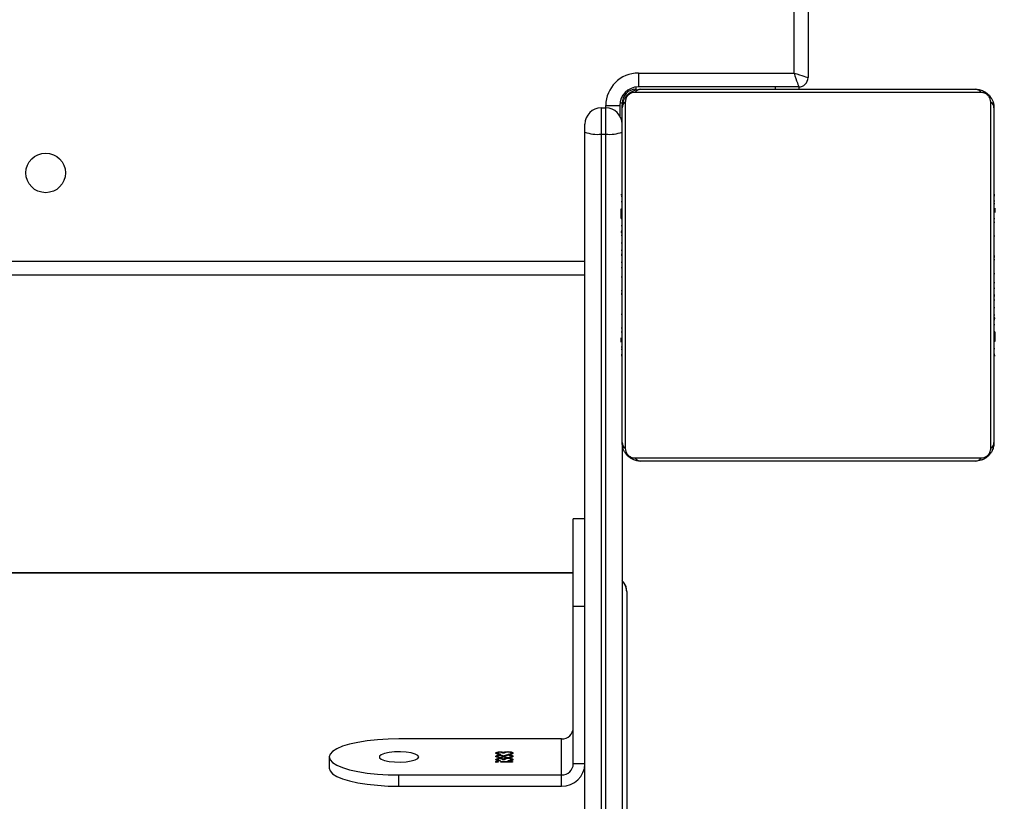
# Model space of a CAD drawing. Units: centimetres. Extents: x -1914 to 1125, y -6932 to -4701.
# Drawn here: x -580 to -559, y -6011 to -5994 of the extents above; entities that cross this region are included whole.
import ezdxf

# ---------------------------------------------------------------- set-up
doc = ezdxf.new("R2010")
doc.units = ezdxf.units.CM
doc.layers.add('VP-DIM', color=7, linetype='Continuous')
doc.layers.add('VP-HIC', color=6, linetype='Continuous')
doc.layers.add('VP-EQ', color=7, linetype='Continuous', true_color=0x8a3492)
doc.dimstyles.new('Strefa', dxfattribs={"dimtxt": 14, "dimasz": 20, "dimexe": 20, "dimexo": 50, "dimgap": 20, "dimtad": 0, "dimdec": 0, "dimzin": 0, "dimdsep": 46, "dimtxsty": 'Standard', "dimcen": 0.09, "dimadec": 0, "dimazin": 0, "dimtfac": 1, "dimtdec": 4, "dimtofl": 0, "dimtmove": 0, "dimatfit": 3, "dimfxl": 70, "dimfxlon": 1, "dimtolj": 1, "dimtzin": 0, "dimarcsym": 0})

# ---------------------------------------------------------------- blocks, each defined once
blk = doc.blocks.new('*D21')
at = {"layer": 'Defpoints', "color": 0}
for p in [(534.058, -4751.268), (-1299.561, -6085.949), (534.058, -6424.588)]:
    blk.add_point(p, dxfattribs=at)
at = {"layer": 'VP-DIM', "color": 0, "lineweight": -2}
for p, q in [((-1299.561, -4851.268), (-1299.561, -4701.268)), ((534.058, -4851.268), (534.058, -4701.268)), ((-1249.561, -4751.268), (-447.377, -4751.268)), ((484.058, -4751.268), (-307.377, -4751.268))]:
    blk.add_line(p, q, dxfattribs=at)
at = {"layer": 'VP-DIM', "color": 0}
for points in [[(-1249.561, -4742.935), (-1249.561, -4759.602), (-1299.561, -4751.268)], [(484.058, -4759.602), (484.058, -4742.935), (534.058, -4751.268)]]:
    blk.add_solid(points, dxfattribs=at)
at = {"layer": 'VP-DIM', "color": 0, "insert": (-377.377, -4751.268), "char_height": 30, "attachment_point": 5}
blk.add_mtext('\\A1;1834', dxfattribs=at)
blk = doc.blocks.new('*D22')
at = {"layer": 'Defpoints', "color": 0}
for p in [(433.464, -4865.056), (-1093.929, -6213.81), (433.464, -6423.498)]:
    blk.add_point(p, dxfattribs=at)
at = {"layer": 'VP-DIM', "color": 0, "lineweight": -2}
for p, q in [((-1093.929, -4965.056), (-1093.929, -4815.056)), ((433.464, -4965.056), (433.464, -4815.056)), ((-1043.929, -4865.056), (-439.299, -4865.056)), ((383.464, -4865.056), (-304.299, -4865.056))]:
    blk.add_line(p, q, dxfattribs=at)
at = {"layer": 'VP-DIM', "color": 0}
for points in [[(-1043.929, -4856.722), (-1043.929, -4873.389), (-1093.929, -4865.056)], [(383.464, -4873.389), (383.464, -4856.722), (433.464, -4865.056)]]:
    blk.add_solid(points, dxfattribs=at)
at = {"layer": 'VP-DIM', "color": 0, "insert": (-371.799, -4865.056), "char_height": 30, "attachment_point": 5}
blk.add_mtext('\\A1;1530', dxfattribs=at)
blk = doc.blocks.new('*D24')
at = {"layer": 'Defpoints', "color": 0}
for p in [(-1010.134, -5236.3), (-341.116, -6751.65), (877.764, -6751.65)]:
    blk.add_point(p, dxfattribs=at)
at = {"layer": 'VP-DIM', "color": 0, "lineweight": -2}
for p, q in [((777.764, -5236.3), (927.764, -5236.3)), ((877.764, -5286.3), (877.764, -5926.475)), ((877.764, -6701.65), (877.764, -6061.475)), ((777.764, -6751.65), (927.764, -6751.65))]:
    blk.add_line(p, q, dxfattribs=at)
at = {"layer": 'VP-DIM', "color": 0}
for points in [[(886.097, -5286.3), (869.43, -5286.3), (877.764, -5236.3)], [(869.43, -6701.65), (886.097, -6701.65), (877.764, -6751.65)]]:
    blk.add_solid(points, dxfattribs=at)
at = {"layer": 'VP-DIM', "color": 0, "insert": (877.764, -5993.975), "char_height": 30, "attachment_point": 5, "rotation": 90}
blk.add_mtext('\\A1;1520', dxfattribs=at)
blk = doc.blocks.new('*D45')
at = {"layer": 'Defpoints', "color": 0}
for p in [(-1010.57, -5084.165), (-267.946, -6921.922), (1074.742, -6921.922)]:
    blk.add_point(p, dxfattribs=at)
at = {"layer": 'VP-DIM', "color": 0, "lineweight": -2}
for p, q in [((974.742, -5084.165), (1124.742, -5084.165)), ((1074.742, -5134.165), (1074.742, -5926.457)), ((1074.742, -6871.922), (1074.742, -6066.457)), ((974.742, -6921.922), (1124.742, -6921.922))]:
    blk.add_line(p, q, dxfattribs=at)
at = {"layer": 'VP-DIM', "color": 0}
for points in [[(1083.075, -5134.165), (1066.408, -5134.165), (1074.742, -5084.165)], [(1066.408, -6871.922), (1083.075, -6871.922), (1074.742, -6921.922)]]:
    blk.add_solid(points, dxfattribs=at)
at = {"layer": 'VP-DIM', "color": 0, "insert": (1074.742, -5996.457), "char_height": 30, "attachment_point": 5, "rotation": 90}
blk.add_mtext('\\A1;1838', dxfattribs=at)
blk = doc.blocks.new('3245 _')
at = {"color": 7, "linetype": 'Continuous', "lineweight": 25}
for p, q in [((-563.329, -5995.608), (-563.329, -5931.308)), ((-563.029, -5931.208), (-563.029, -5995.708)), ((-566.679, -5995.608), (-563.329, -5995.608)), ((-566.679, -5995.608), (-566.679, -5995.908)), ((-563.229, -5995.908), (-566.679, -5995.908)), ((-566.629, -5995.958), (-559.429, -5995.958)), ((-563.229, -5995.908), (-563.229, -5995.958)), ((-559.305, -5996.027), (-566.753, -5996.027)), ((-567.479, -5996.358), (-567.479, -5996.923)), ((-567.479, -5996.358), (-567.379, -5996.358)), ((-567.379, -5996.308), (-567.079, -5996.308)), ((-567.379, -5996.923), (-567.379, -5996.358)), ((-567.079, -5996.308), (-567.079, -5996.527)), ((-567.029, -6003.558), (-567.029, -5996.358)), ((-566.96, -5996.234), (-566.96, -6003.682)), ((-559.098, -6003.682), (-559.098, -5996.234)), ((-559.029, -5996.358), (-559.029, -6003.558)), ((-567.829, -5996.877), (-567.829, -5996.708)), ((-567.829, -6024.558), (-567.829, -5996.877)), ((-567.479, -5996.923), (-567.379, -5996.923)), ((-567.479, -5996.923), (-567.479, -6024.604)), ((-567.379, -6024.604), (-567.379, -5996.923)), ((-567.029, -5998.23), (-567.053, -5998.23)), ((-567.049, -5998.254), (-567.029, -5998.254)), ((-559.009, -5998.231), (-559.029, -5998.231)), ((-559.009, -5998.252), (-559.029, -5998.252)), ((-567.049, -5998.375), (-567.029, -5998.375)), ((-559.009, -5998.366), (-559.029, -5998.366)), ((-559.009, -5998.419), (-559.029, -5998.419)), ((-567.049, -5998.532), (-567.029, -5998.532)), ((-567.049, -5998.631), (-567.049, -5998.532)), ((-567.049, -5998.631), (-567.029, -5998.631)), ((-567.049, -5998.737), (-567.049, -5998.631)), ((-559.009, -5998.58), (-559.029, -5998.58)), ((-559.009, -5998.582), (-559.029, -5998.582)), ((-559.009, -5998.518), (-559.009, -5998.58)), ((-559.009, -5998.58), (-559.009, -5998.582)), ((-559.009, -5998.582), (-559.009, -5998.61)), ((-567.049, -5998.737), (-567.029, -5998.737)), ((-567.049, -5998.888), (-567.029, -5998.888)), ((-559.009, -5998.742), (-559.029, -5998.742)), ((-559.009, -5998.823), (-559.029, -5998.823)), ((-567.056, -5999.023), (-567.029, -5999.023)), ((-567.049, -5999.001), (-567.029, -5999.001)), ((-567.049, -5999.041), (-567.029, -5999.041)), ((-567.049, -5999.098), (-567.029, -5999.098)), ((-559.009, -5999.119), (-559.029, -5999.119)), ((-567.049, -5999.259), (-567.049, -5999.258)), ((-567.049, -5999.258), (-567.029, -5999.258)), ((-567.049, -5999.259), (-567.029, -5999.259)), ((-567.049, -5999.421), (-567.029, -5999.421)), ((-567.049, -5999.505), (-567.029, -5999.505)), ((-567.049, -5999.506), (-567.029, -5999.506)), ((-567.049, -5999.506), (-567.029, -5999.506)), ((-567.049, -5999.53), (-567.029, -5999.53)), ((-559.009, -5999.551), (-559.029, -5999.551)), ((-567.049, -5999.675), (-567.029, -5999.675)), ((-559.009, -5999.57), (-559.029, -5999.57)), ((-559.009, -5999.63), (-559.029, -5999.63)), ((-567.829, -5999.958), (-631.229, -5999.958)), ((-567.049, -5999.794), (-567.029, -5999.794)), ((-567.049, -5999.99), (-567.029, -5999.99)), ((-559.009, -5999.925), (-559.029, -5999.925)), ((-559.009, -6000.121), (-559.029, -6000.121)), ((-567.049, -6000.286), (-567.029, -6000.286)), ((-567.049, -6000.346), (-567.029, -6000.346)), ((-567.049, -6000.364), (-567.029, -6000.364)), ((-559.009, -6000.241), (-559.029, -6000.241)), ((-559.009, -6000.386), (-559.029, -6000.386)), ((-559.009, -6000.409), (-559.029, -6000.409)), ((-559.009, -6000.409), (-559.029, -6000.409)), ((-559.009, -6000.41), (-559.029, -6000.41)), ((-559.009, -6000.495), (-559.029, -6000.495)), ((-567.049, -6000.797), (-567.029, -6000.797)), ((-559.009, -6000.656), (-559.029, -6000.656)), ((-559.009, -6000.658), (-559.029, -6000.658)), ((-559.009, -6000.817), (-559.029, -6000.817)), ((-559.009, -6000.656), (-559.009, -6000.658)), ((-559.009, -6000.875), (-559.029, -6000.875)), ((-559.003, -6000.892), (-559.029, -6000.892)), ((-559.009, -6000.915), (-559.029, -6000.915)), ((-559.009, -6001.027), (-559.029, -6001.027)), ((-567.049, -6001.092), (-567.029, -6001.092)), ((-567.049, -6001.174), (-567.029, -6001.174)), ((-559.009, -6001.179), (-559.029, -6001.179)), ((-559.009, -6001.179), (-559.009, -6001.285)), ((-567.049, -6001.334), (-567.049, -6001.306)), ((-567.049, -6001.335), (-567.049, -6001.334)), ((-567.049, -6001.334), (-567.029, -6001.334)), ((-567.049, -6001.335), (-567.029, -6001.335)), ((-567.049, -6001.398), (-567.049, -6001.335)), ((-559.009, -6001.285), (-559.029, -6001.285)), ((-559.009, -6001.384), (-559.029, -6001.384)), ((-559.009, -6001.285), (-559.009, -6001.384)), ((-567.049, -6001.496), (-567.029, -6001.496)), ((-567.049, -6001.549), (-567.029, -6001.549)), ((-567.049, -6001.663), (-567.029, -6001.663)), ((-567.049, -6001.685), (-567.029, -6001.685)), ((-559.009, -6001.54), (-559.029, -6001.54)), ((-559.009, -6001.662), (-559.029, -6001.662)), ((-559.029, -6001.686), (-559.005, -6001.686)), ((-567.029, -6003.558), (-567.029, -6024.558)), ((-566.753, -6003.889), (-559.305, -6003.889)), ((-559.429, -6003.958), (-566.629, -6003.958)), ((-567.829, -6005.198), (-568.079, -6005.198)), ((-568.079, -6007.086), (-568.079, -6005.198)), ((-568.079, -6006.359), (-630.979, -6006.359)), ((-566.929, -6006.763), (-566.929, -6025.354)), ((-567.829, -6007.086), (-568.079, -6007.086)), ((-568.079, -6010.467), (-568.079, -6007.086)), ((-568.329, -6009.932), (-571.83, -6009.932)), ((-568.329, -6010.709), (-568.329, -6009.932)), ((-573.33, -6010.321), (-573.33, -6010.562)), ((-569.708, -6010.248), (-569.708, -6010.238)), ((-569.708, -6010.318), (-569.708, -6010.308)), ((-569.655, -6010.257), (-569.655, -6010.265)), ((-569.654, -6010.336), (-569.654, -6010.326)), ((-569.653, -6010.222), (-569.653, -6010.212)), ((-569.653, -6010.291), (-569.653, -6010.282)), ((-569.653, -6010.361), (-569.653, -6010.351)), ((-569.56, -6010.243), (-569.596, -6010.243)), ((-569.596, -6010.317), (-569.596, -6010.308)), ((-569.581, -6010.232), (-569.581, -6010.223)), ((-569.581, -6010.372), (-569.581, -6010.362)), ((-569.58, -6010.304), (-569.58, -6010.295)), ((-569.56, -6010.317), (-569.56, -6010.307)), ((-569.551, -6010.222), (-569.551, -6010.213)), ((-569.551, -6010.222), (-569.522, -6010.219)), ((-569.551, -6010.362), (-569.551, -6010.352)), ((-569.551, -6010.362), (-569.522, -6010.358)), ((-569.489, -6010.216), (-569.489, -6010.207)), ((-569.489, -6010.355), (-569.489, -6010.347)), ((-569.487, -6010.285), (-569.487, -6010.277)), ((-569.483, -6010.339), (-569.483, -6010.331)), ((-569.48, -6010.269), (-569.48, -6010.261)), ((-569.445, -6010.266), (-569.431, -6010.263)), ((-569.431, -6010.263), (-569.431, -6010.254)), ((-569.415, -6010.294), (-569.415, -6010.284)), ((-569.412, -6010.248), (-569.412, -6010.239)), ((-569.412, -6010.318), (-569.412, -6010.308)), ((-569.722, -6010.428), (-569.722, -6010.419)), ((-569.708, -6010.387), (-569.708, -6010.378)), ((-569.655, -6010.397), (-569.655, -6010.405)), ((-569.641, -6010.422), (-569.385, -6010.422)), ((-569.641, -6010.43), (-569.641, -6010.422)), ((-569.385, -6010.43), (-569.641, -6010.43)), ((-569.56, -6010.383), (-569.596, -6010.383)), ((-569.48, -6010.408), (-569.48, -6010.4)), ((-569.445, -6010.406), (-569.431, -6010.403)), ((-569.431, -6010.403), (-569.431, -6010.393)), ((-569.412, -6010.388), (-569.412, -6010.378)), ((-569.385, -6010.422), (-569.385, -6010.43)), ((-567.829, -6010.467), (-568.079, -6010.467)), ((-571.83, -6010.709), (-568.329, -6010.709)), ((-571.83, -6010.95), (-571.83, -6010.709)), ((-568.329, -6010.95), (-568.329, -6010.709)), ((-571.83, -6010.95), (-568.329, -6010.95))]:
    blk.add_line(p, q, dxfattribs=at)
at = {"color": 8, "linetype": 'Continuous', "lineweight": 25}
for p, q in [((-566.729, -5995.958), (-566.729, -5995.911)), ((-563.729, -5995.958), (-563.729, -5995.908)), ((-567.379, -5996.358), (-567.379, -5996.308)), ((-567.029, -5996.258), (-567.076, -5996.258)), ((-631.229, -5999.658), (-567.829, -5999.658)), ((-568.079, -6006.369), (-630.979, -6006.369))]:
    blk.add_line(p, q, dxfattribs=at)
at = {"color": 7, "linetype": 'Continuous', "lineweight": 25, "flags": 128}
for points in [[(-563.329, -5995.608), (-563.271, -5995.627), (-563.214, -5995.646), (-563.162, -5995.663), (-563.117, -5995.678), (-563.08, -5995.691), (-563.052, -5995.7), (-563.035, -5995.706), (-563.029, -5995.708)], [(-563.329, -5995.608), (-563.31, -5995.666), (-563.291, -5995.723), (-563.274, -5995.774), (-563.258, -5995.82), (-563.246, -5995.857), (-563.237, -5995.885), (-563.231, -5995.902), (-563.229, -5995.908)], [(-571.83, -6009.932), (-572.064, -6009.937), (-572.293, -6009.951), (-572.511, -6009.975), (-572.711, -6010.007), (-572.89, -6010.046), (-573.043, -6010.092), (-573.166, -6010.144), (-573.256, -6010.201), (-573.311, -6010.26), (-573.33, -6010.321), (-573.311, -6010.381), (-573.256, -6010.441), (-573.166, -6010.497), (-573.043, -6010.549), (-572.89, -6010.595), (-572.711, -6010.635), (-572.511, -6010.667), (-572.293, -6010.69), (-572.064, -6010.704), (-571.83, -6010.709)], [(-571.404, -6010.321), (-571.423, -6010.288), (-571.478, -6010.259), (-571.564, -6010.235), (-571.674, -6010.218), (-571.797, -6010.211), (-571.924, -6010.213), (-572.042, -6010.225), (-572.141, -6010.246), (-572.212, -6010.273), (-572.249, -6010.304), (-572.249, -6010.337), (-572.212, -6010.368), (-572.141, -6010.395), (-572.042, -6010.416), (-571.924, -6010.428), (-571.797, -6010.43), (-571.674, -6010.423), (-571.564, -6010.407), (-571.478, -6010.383), (-571.423, -6010.353), (-571.404, -6010.321)], [(-573.33, -6010.562), (-573.311, -6010.623), (-573.256, -6010.682), (-573.166, -6010.738), (-573.043, -6010.79), (-572.89, -6010.837), (-572.711, -6010.876), (-572.511, -6010.908), (-572.293, -6010.931), (-572.064, -6010.946), (-571.83, -6010.95)]]:
    blk.add_lwpolyline(points, dxfattribs=at)
at = {"color": 7, "linetype": 'Continuous', "lineweight": 25}
blk.add_circle((-579.429, -5997.758), 0.425, dxfattribs=at)
for centre, radius, start, end in [((-566.679, -5996.308), 0.7, 90, 180), ((-563.229, -5995.708), 0.2, 270, 0), ((-566.679, -5996.308), 0.4, 90, 180), ((-566.729, -5996.258), 0.3, 90, 180), ((-566.625, -5996.112), 0.154, 91.5979, 146.5075), ((-559.433, -5996.112), 0.154, 33.4925, 88.4021), ((-567.479, -5996.708), 0.35, 90, 180), ((-567.379, -5996.708), 0.35, 0, 90), ((-566.875, -5996.362), 0.154, 123.4595, 178.4443), ((-559.183, -5996.362), 0.154, 1.6175, 56.5123), ((-567.565, -5996.218), 0.71, 248.1621, 276.958), ((-567.293, -5996.218), 0.71, 263.0441, 291.8357), ((-566.875, -6003.554), 0.154, 181.5652, 236.5402), ((-559.183, -6003.553), 0.154, 303.488, 358.3729), ((-566.625, -6003.804), 0.154, 213.5066, 268.3711), ((-559.433, -6003.804), 0.154, 271.6289, 326.4934), ((-568.325, -6009.687), 0.246, 269.0293, 358.9974), ((-568.325, -6010.463), 0.246, 269.0293, 358.9974), ((-568.321, -6010.459), 0.492, 269.0266, 358.9918)]:
    blk.add_arc(centre, radius, start, end, dxfattribs=at)
at = {"color": 8, "linetype": 'Continuous', "lineweight": 25}
blk.add_arc((-567.216, -6006.764), 0.287, 0.3227, 49.3575, dxfattribs=at)
at = {"color": 7, "linetype": 'Continuous', "lineweight": 25}
for points, knots in [([(-567.029, -5996.358), (-567.028, -5996.331), (-567.024, -5996.274), (-566.997, -5996.194), (-566.958, -5996.127), (-566.918, -5996.079), (-566.87, -5996.036), (-566.815, -5996.002), (-566.732, -5995.966), (-566.671, -5995.961), (-566.629, -5995.958)], [0, 0, 0, 0, 0.143114, 0.299574, 0.405389, 0.48965, 0.574611, 0.683153, 0.780428, 1, 1, 1, 1]), ([(-559.429, -5995.958), (-559.402, -5995.959), (-559.346, -5995.962), (-559.265, -5995.99), (-559.199, -5996.029), (-559.15, -5996.069), (-559.108, -5996.116), (-559.073, -5996.171), (-559.037, -5996.255), (-559.033, -5996.316), (-559.029, -5996.358)], [0, 0, 0, 0, 0.143113, 0.299529, 0.405352, 0.489654, 0.574637, 0.683128, 0.780401, 1, 1, 1, 1]), ([(-566.753, -5996.027), (-566.774, -5996.028), (-566.803, -5996.03), (-566.848, -5996.049), (-566.877, -5996.067), (-566.903, -5996.09), (-566.924, -5996.115), (-566.945, -5996.151), (-566.958, -5996.193), (-566.959, -5996.22), (-566.96, -5996.234)], [0, 0, 0, 0, 0.245022, 0.340903, 0.43768, 0.508587, 0.579553, 0.675578, 0.836548, 1, 1, 1, 1]), ([(-559.098, -5996.234), (-559.099, -5996.213), (-559.101, -5996.184), (-559.12, -5996.139), (-559.138, -5996.11), (-559.161, -5996.084), (-559.187, -5996.063), (-559.223, -5996.042), (-559.264, -5996.029), (-559.291, -5996.027), (-559.305, -5996.027)], [0, 0, 0, 0, 0.2449654, 0.3408832, 0.437613, 0.5085586, 0.5795284, 0.6755925, 0.8365173, 1, 1, 1, 1]), ([(-566.629, -6003.958), (-566.656, -6003.956), (-566.713, -6003.953), (-566.793, -6003.926), (-566.86, -6003.887), (-566.908, -6003.847), (-566.95, -6003.799), (-566.985, -6003.744), (-567.021, -6003.66), (-567.026, -6003.6), (-567.029, -6003.558)], [0, 0, 0, 0, 0.143118, 0.299539, 0.405383, 0.489635, 0.574595, 0.683126, 0.780403, 1, 1, 1, 1]), ([(-559.029, -6003.558), (-559.031, -6003.585), (-559.034, -6003.641), (-559.061, -6003.722), (-559.1, -6003.788), (-559.14, -6003.837), (-559.188, -6003.879), (-559.243, -6003.914), (-559.327, -6003.949), (-559.387, -6003.954), (-559.429, -6003.958)], [0, 0, 0, 0, 0.143088, 0.299525, 0.405366, 0.489643, 0.574626, 0.683108, 0.780369, 1, 1, 1, 1]), ([(-566.96, -6003.682), (-566.959, -6003.703), (-566.957, -6003.732), (-566.938, -6003.777), (-566.92, -6003.806), (-566.897, -6003.831), (-566.871, -6003.853), (-566.835, -6003.874), (-566.794, -6003.887), (-566.767, -6003.888), (-566.753, -6003.889)], [0, 0, 0, 0, 0.245024, 0.340947, 0.437638, 0.508587, 0.579511, 0.67558, 0.836513, 1, 1, 1, 1]), ([(-559.305, -6003.889), (-559.284, -6003.887), (-559.255, -6003.885), (-559.21, -6003.867), (-559.181, -6003.849), (-559.155, -6003.826), (-559.134, -6003.8), (-559.113, -6003.764), (-559.1, -6003.723), (-559.099, -6003.696), (-559.098, -6003.682)], [0, 0, 0, 0, 0.245011, 0.340988, 0.43765, 0.508555, 0.579562, 0.675585, 0.836552, 1, 1, 1, 1]), ([(-566.929, -6006.763), (-566.932, -6006.729), (-566.938, -6006.665), (-566.978, -6006.583), (-567.013, -6006.544), (-567.029, -6006.526)], [0, 0, 0, 0, 0.380604, 0.715378, 1, 1, 1, 1]), ([(-569.744, -6010.239), (-569.743, -6010.235), (-569.74, -6010.228), (-569.717, -6010.219), (-569.687, -6010.213), (-569.664, -6010.212), (-569.653, -6010.212)], [0, 0, 0, 0, 0.280179, 0.559903, 0.780257, 1, 1, 1, 1]), ([(-569.744, -6010.248), (-569.743, -6010.244), (-569.74, -6010.237), (-569.717, -6010.229), (-569.696, -6010.224), (-569.684, -6010.223), (-569.683, -6010.223)], [0, 0, 0, 0, 0.351307, 0.702218, 0.978533, 1, 1, 1, 1]), ([(-569.655, -6010.265), (-569.668, -6010.264), (-569.695, -6010.262), (-569.725, -6010.255), (-569.742, -6010.247), (-569.743, -6010.241), (-569.744, -6010.239)], [0, 0, 0, 0, 0.280375, 0.559736, 0.779796, 1, 1, 1, 1]), ([(-569.744, -6010.307), (-569.743, -6010.304), (-569.74, -6010.297), (-569.717, -6010.288), (-569.686, -6010.283), (-569.664, -6010.282), (-569.653, -6010.282)], [0, 0, 0, 0, 0.280024, 0.55975, 0.779887, 1, 1, 1, 1]), ([(-569.744, -6010.317), (-569.743, -6010.313), (-569.74, -6010.306), (-569.716, -6010.298), (-569.696, -6010.294), (-569.684, -6010.293), (-569.684, -6010.293)], [0, 0, 0, 0, 0.354439, 0.708501, 0.987139, 1, 1, 1, 1]), ([(-569.654, -6010.334), (-569.668, -6010.333), (-569.696, -6010.332), (-569.726, -6010.325), (-569.742, -6010.316), (-569.743, -6010.31), (-569.744, -6010.307)], [0, 0, 0, 0, 0.278857, 0.558488, 0.779206, 1, 1, 1, 1]), ([(-569.744, -6010.378), (-569.743, -6010.374), (-569.74, -6010.367), (-569.717, -6010.358), (-569.687, -6010.353), (-569.664, -6010.352), (-569.653, -6010.351)], [0, 0, 0, 0, 0.2801827, 0.5599106, 0.780245, 1, 1, 1, 1]), ([(-569.744, -6010.388), (-569.743, -6010.384), (-569.74, -6010.376), (-569.717, -6010.368), (-569.696, -6010.363), (-569.684, -6010.363), (-569.683, -6010.363)], [0, 0, 0, 0, 0.351389, 0.702165, 0.978524, 1, 1, 1, 1]), ([(-569.653, -6010.22), (-569.663, -6010.221), (-569.681, -6010.222), (-569.704, -6010.229), (-569.707, -6010.235), (-569.708, -6010.238)], [0, 0, 0, 0, 0.278578, 0.560056, 1, 1, 1, 1]), ([(-569.708, -6010.238), (-569.708, -6010.241), (-569.706, -6010.245), (-569.689, -6010.253), (-569.667, -6010.256), (-569.655, -6010.257)], [0, 0, 0, 0, 0.28075, 0.56033, 1, 1, 1, 1]), ([(-569.708, -6010.248), (-569.708, -6010.25), (-569.706, -6010.255), (-569.694, -6010.261), (-569.681, -6010.263), (-569.677, -6010.263)], [0, 0, 0, 0, 0.385731, 0.769854, 1, 1, 1, 1]), ([(-569.655, -6010.29), (-569.664, -6010.29), (-569.682, -6010.291), (-569.705, -6010.298), (-569.707, -6010.304), (-569.708, -6010.308)], [0, 0, 0, 0, 0.278777, 0.559822, 1, 1, 1, 1]), ([(-569.708, -6010.308), (-569.708, -6010.31), (-569.706, -6010.315), (-569.694, -6010.321), (-569.676, -6010.325), (-569.661, -6010.326), (-569.654, -6010.326)], [0, 0, 0, 0, 0.280634, 0.560402, 0.780449, 1, 1, 1, 1]), ([(-569.708, -6010.318), (-569.708, -6010.32), (-569.706, -6010.325), (-569.697, -6010.33), (-569.689, -6010.331), (-569.687, -6010.332)], [0, 0, 0, 0, 0.4559112, 0.9104145, 1, 1, 1, 1]), ([(-569.653, -6010.36), (-569.663, -6010.36), (-569.681, -6010.361), (-569.704, -6010.368), (-569.707, -6010.374), (-569.708, -6010.378)], [0, 0, 0, 0, 0.27858, 0.560082, 1, 1, 1, 1]), ([(-569.596, -6010.308), (-569.597, -6010.305), (-569.599, -6010.3), (-569.613, -6010.295), (-569.633, -6010.291), (-569.647, -6010.29), (-569.655, -6010.29)], [0, 0, 0, 0, 0.28032, 0.559933, 0.780189, 1, 1, 1, 1]), ([(-569.654, -6010.326), (-569.645, -6010.325), (-569.626, -6010.324), (-569.608, -6010.319), (-569.598, -6010.313), (-569.597, -6010.309), (-569.596, -6010.308)], [0, 0, 0, 0, 0.277659, 0.558191, 0.779096, 1, 1, 1, 1]), ([(-569.58, -6010.321), (-569.59, -6010.325), (-569.604, -6010.33), (-569.634, -6010.334), (-569.647, -6010.334), (-569.654, -6010.334)], [0, 0, 0, 0, 0.557908, 0.779135, 1, 1, 1, 1]), ([(-569.653, -6010.212), (-569.645, -6010.212), (-569.629, -6010.212), (-569.602, -6010.216), (-569.589, -6010.22), (-569.581, -6010.223)], [0, 0, 0, 0, 0.28049, 0.560661, 1, 1, 1, 1]), ([(-569.596, -6010.243), (-569.598, -6010.238), (-569.601, -6010.231), (-569.621, -6010.223), (-569.639, -6010.221), (-569.649, -6010.22), (-569.653, -6010.22)], [0, 0, 0, 0, 0.499382, 0.748785, 0.874413, 1, 1, 1, 1]), ([(-569.653, -6010.282), (-569.645, -6010.282), (-569.627, -6010.282), (-569.6, -6010.287), (-569.588, -6010.292), (-569.58, -6010.295)], [0, 0, 0, 0, 0.280312, 0.560491, 1, 1, 1, 1]), ([(-569.653, -6010.351), (-569.645, -6010.352), (-569.629, -6010.352), (-569.602, -6010.355), (-569.589, -6010.359), (-569.581, -6010.362)], [0, 0, 0, 0, 0.280545, 0.560714, 1, 1, 1, 1]), ([(-569.596, -6010.383), (-569.598, -6010.378), (-569.601, -6010.37), (-569.621, -6010.363), (-569.639, -6010.36), (-569.649, -6010.36), (-569.653, -6010.36)], [0, 0, 0, 0, 0.499392, 0.748777, 0.874422, 1, 1, 1, 1]), ([(-569.625, -6010.223), (-569.619, -6010.224), (-569.601, -6010.226), (-569.589, -6010.23), (-569.581, -6010.232)], [0, 0, 0, 0, 0.333519, 1, 1, 1, 1]), ([(-569.625, -6010.362), (-569.619, -6010.363), (-569.601, -6010.365), (-569.589, -6010.369), (-569.581, -6010.372)], [0, 0, 0, 0, 0.333488, 1, 1, 1, 1]), ([(-569.623, -6010.332), (-569.617, -6010.331), (-569.607, -6010.328), (-569.598, -6010.323), (-569.597, -6010.319), (-569.596, -6010.317)], [0, 0, 0, 0, 0.31853, 0.659178, 1, 1, 1, 1]), ([(-569.62, -6010.294), (-569.615, -6010.294), (-569.597, -6010.297), (-569.587, -6010.301), (-569.58, -6010.304)], [0, 0, 0, 0, 0.295648, 1, 1, 1, 1]), ([(-569.581, -6010.223), (-569.577, -6010.221), (-569.569, -6010.217), (-569.557, -6010.214), (-569.551, -6010.213)], [0, 0, 0, 0, 0.559575, 1, 1, 1, 1]), ([(-569.581, -6010.232), (-569.577, -6010.23), (-569.569, -6010.226), (-569.557, -6010.224), (-569.551, -6010.222)], [0, 0, 0, 0, 0.559486, 1, 1, 1, 1]), ([(-569.581, -6010.362), (-569.577, -6010.36), (-569.569, -6010.356), (-569.557, -6010.353), (-569.551, -6010.352)], [0, 0, 0, 0, 0.559575, 1, 1, 1, 1]), ([(-569.581, -6010.372), (-569.577, -6010.37), (-569.569, -6010.366), (-569.557, -6010.363), (-569.551, -6010.362)], [0, 0, 0, 0, 0.559575, 1, 1, 1, 1]), ([(-569.58, -6010.295), (-569.568, -6010.289), (-569.551, -6010.282), (-569.514, -6010.278), (-569.496, -6010.277), (-569.487, -6010.277)], [0, 0, 0, 0, 0.558137, 0.779172, 1, 1, 1, 1]), ([(-569.58, -6010.304), (-569.569, -6010.299), (-569.555, -6010.292), (-569.53, -6010.29), (-569.526, -6010.289)], [0, 0, 0, 0, 0.833333, 1, 1, 1, 1]), ([(-569.484, -6010.339), (-569.496, -6010.338), (-569.519, -6010.338), (-569.556, -6010.332), (-569.571, -6010.325), (-569.58, -6010.321)], [0, 0, 0, 0, 0.2801333, 0.5597939, 1, 1, 1, 1]), ([(-569.486, -6010.216), (-569.492, -6010.216), (-569.505, -6010.216), (-569.527, -6010.219), (-569.557, -6010.227), (-569.559, -6010.237), (-569.56, -6010.243)], [0, 0, 0, 0, 0.125583, 0.2512402, 0.500551, 1, 1, 1, 1]), ([(-569.487, -6010.285), (-569.498, -6010.286), (-569.522, -6010.287), (-569.545, -6010.293), (-569.558, -6010.3), (-569.56, -6010.305), (-569.56, -6010.307)], [0, 0, 0, 0, 0.2783509, 0.5585658, 0.7790676, 1, 1, 1, 1]), ([(-569.56, -6010.307), (-569.559, -6010.311), (-569.557, -6010.317), (-569.538, -6010.324), (-569.512, -6010.33), (-569.493, -6010.33), (-569.483, -6010.331)], [0, 0, 0, 0, 0.280248, 0.560236, 0.780398, 1, 1, 1, 1]), ([(-569.56, -6010.317), (-569.559, -6010.32), (-569.557, -6010.326), (-569.542, -6010.333), (-569.529, -6010.335), (-569.526, -6010.336)], [0, 0, 0, 0, 0.436147, 0.871892, 1, 1, 1, 1]), ([(-569.486, -6010.355), (-569.492, -6010.355), (-569.505, -6010.355), (-569.527, -6010.358), (-569.557, -6010.367), (-569.559, -6010.376), (-569.56, -6010.383)], [0, 0, 0, 0, 0.12558, 0.2512, 0.500563, 1, 1, 1, 1]), ([(-569.551, -6010.213), (-569.541, -6010.211), (-569.522, -6010.208), (-569.499, -6010.208), (-569.489, -6010.207)], [0, 0, 0, 0, 0.55912, 1, 1, 1, 1]), ([(-569.551, -6010.352), (-569.541, -6010.35), (-569.522, -6010.347), (-569.499, -6010.347), (-569.489, -6010.347)], [0, 0, 0, 0, 0.559086, 1, 1, 1, 1]), ([(-569.489, -6010.207), (-569.472, -6010.208), (-569.438, -6010.209), (-569.4, -6010.218), (-569.379, -6010.228), (-569.377, -6010.235), (-569.376, -6010.239)], [0, 0, 0, 0, 0.279209, 0.55878, 0.779305, 1, 1, 1, 1]), ([(-569.489, -6010.347), (-569.472, -6010.347), (-569.438, -6010.349), (-569.4, -6010.357), (-569.379, -6010.368), (-569.377, -6010.375), (-569.376, -6010.378)], [0, 0, 0, 0, 0.279178, 0.558796, 0.779222, 1, 1, 1, 1]), ([(-569.487, -6010.277), (-569.472, -6010.277), (-569.446, -6010.278), (-569.424, -6010.282), (-569.415, -6010.284)], [0, 0, 0, 0, 0.559167, 1, 1, 1, 1]), ([(-569.412, -6010.308), (-569.413, -6010.305), (-569.415, -6010.299), (-569.433, -6010.291), (-569.458, -6010.286), (-569.477, -6010.286), (-569.487, -6010.285)], [0, 0, 0, 0, 0.280596, 0.559918, 0.780228, 1, 1, 1, 1]), ([(-569.412, -6010.239), (-569.413, -6010.235), (-569.415, -6010.229), (-569.433, -6010.222), (-569.458, -6010.216), (-569.477, -6010.216), (-569.486, -6010.216)], [0, 0, 0, 0, 0.280556, 0.560041, 0.780249, 1, 1, 1, 1]), ([(-569.412, -6010.378), (-569.413, -6010.375), (-569.415, -6010.369), (-569.433, -6010.361), (-569.458, -6010.356), (-569.477, -6010.355), (-569.486, -6010.355)], [0, 0, 0, 0, 0.28051, 0.560067, 0.780272, 1, 1, 1, 1]), ([(-569.376, -6010.308), (-569.377, -6010.312), (-569.379, -6010.321), (-569.408, -6010.331), (-569.445, -6010.337), (-569.471, -6010.338), (-569.484, -6010.339)], [0, 0, 0, 0, 0.280547, 0.559229, 0.779815, 1, 1, 1, 1]), ([(-569.483, -6010.331), (-569.472, -6010.33), (-569.448, -6010.329), (-569.417, -6010.321), (-569.414, -6010.313), (-569.412, -6010.308)], [0, 0, 0, 0, 0.279931, 0.560146, 1, 1, 1, 1]), ([(-569.376, -6010.239), (-569.378, -6010.243), (-569.38, -6010.251), (-569.407, -6010.261), (-569.443, -6010.267), (-569.467, -6010.268), (-569.48, -6010.269)], [0, 0, 0, 0, 0.279894, 0.559076, 0.779163, 1, 1, 1, 1]), ([(-569.48, -6010.261), (-569.469, -6010.26), (-569.451, -6010.259), (-569.437, -6010.255), (-569.431, -6010.254)], [0, 0, 0, 0, 0.560906, 1, 1, 1, 1]), ([(-569.448, -6010.289), (-569.447, -6010.289), (-569.434, -6010.289), (-569.424, -6010.292), (-569.415, -6010.294)], [0, 0, 0, 0, 0.108876, 1, 1, 1, 1]), ([(-569.446, -6010.337), (-569.438, -6010.335), (-569.416, -6010.33), (-569.414, -6010.323), (-569.412, -6010.318)], [0, 0, 0, 0, 0.3503522, 1, 1, 1, 1]), ([(-569.444, -6010.22), (-569.442, -6010.22), (-569.424, -6010.221), (-569.4, -6010.228), (-569.379, -6010.238), (-569.377, -6010.245), (-569.376, -6010.248)], [0, 0, 0, 0, 0.030643, 0.406608, 0.703167, 1, 1, 1, 1]), ([(-569.444, -6010.359), (-569.442, -6010.359), (-569.424, -6010.36), (-569.4, -6010.367), (-569.379, -6010.377), (-569.377, -6010.384), (-569.376, -6010.388)], [0, 0, 0, 0, 0.030631, 0.406601, 0.703102, 1, 1, 1, 1]), ([(-569.431, -6010.254), (-569.425, -6010.251), (-569.414, -6010.246), (-569.413, -6010.241), (-569.412, -6010.239)], [0, 0, 0, 0, 0.558589, 1, 1, 1, 1]), ([(-569.431, -6010.263), (-569.425, -6010.261), (-569.414, -6010.256), (-569.413, -6010.251), (-569.412, -6010.248)], [0, 0, 0, 0, 0.5587646, 1, 1, 1, 1]), ([(-569.415, -6010.284), (-569.402, -6010.288), (-569.379, -6010.295), (-569.377, -6010.304), (-569.376, -6010.308)], [0, 0, 0, 0, 0.557686, 1, 1, 1, 1]), ([(-569.415, -6010.294), (-569.402, -6010.298), (-569.379, -6010.305), (-569.377, -6010.314), (-569.376, -6010.318)], [0, 0, 0, 0, 0.557686, 1, 1, 1, 1]), ([(-569.749, -6010.426), (-569.748, -6010.425), (-569.747, -6010.423), (-569.74, -6010.421), (-569.731, -6010.419), (-569.725, -6010.419), (-569.722, -6010.419)], [0, 0, 0, 0, 0.279998, 0.559628, 0.779812, 1, 1, 1, 1]), ([(-569.722, -6010.434), (-569.726, -6010.434), (-569.734, -6010.433), (-569.743, -6010.431), (-569.748, -6010.429), (-569.748, -6010.427), (-569.749, -6010.426)], [0, 0, 0, 0, 0.279133, 0.558746, 0.779783, 1, 1, 1, 1]), ([(-569.655, -6010.405), (-569.668, -6010.404), (-569.695, -6010.402), (-569.725, -6010.395), (-569.742, -6010.386), (-569.743, -6010.381), (-569.744, -6010.378)], [0, 0, 0, 0, 0.280368, 0.55967, 0.779725, 1, 1, 1, 1]), ([(-569.742, -6010.431), (-569.741, -6010.431), (-569.739, -6010.43), (-569.731, -6010.429), (-569.725, -6010.429), (-569.722, -6010.428)], [0, 0, 0, 0, 0.189082, 0.594631, 1, 1, 1, 1]), ([(-569.722, -6010.419), (-569.718, -6010.419), (-569.709, -6010.419), (-569.701, -6010.421), (-569.696, -6010.424), (-569.695, -6010.426), (-569.695, -6010.426)], [0, 0, 0, 0, 0.27892, 0.558417, 0.779096, 1, 1, 1, 1]), ([(-569.695, -6010.426), (-569.695, -6010.427), (-569.696, -6010.43), (-569.703, -6010.432), (-569.712, -6010.434), (-569.718, -6010.434), (-569.722, -6010.434)], [0, 0, 0, 0, 0.279642, 0.559838, 0.780031, 1, 1, 1, 1]), ([(-569.722, -6010.428), (-569.717, -6010.429), (-569.71, -6010.429), (-569.704, -6010.43), (-569.702, -6010.431)], [0, 0, 0, 0, 0.527396, 1, 1, 1, 1]), ([(-569.708, -6010.378), (-569.708, -6010.38), (-569.706, -6010.385), (-569.689, -6010.392), (-569.667, -6010.395), (-569.655, -6010.397)], [0, 0, 0, 0, 0.280637, 0.560323, 1, 1, 1, 1]), ([(-569.708, -6010.387), (-569.708, -6010.39), (-569.706, -6010.394), (-569.694, -6010.4), (-569.681, -6010.402), (-569.677, -6010.403)], [0, 0, 0, 0, 0.385703, 0.769873, 1, 1, 1, 1]), ([(-569.376, -6010.378), (-569.378, -6010.382), (-569.38, -6010.391), (-569.407, -6010.4), (-569.443, -6010.406), (-569.467, -6010.408), (-569.48, -6010.408)], [0, 0, 0, 0, 0.2798125, 0.5590148, 0.7791377, 1, 1, 1, 1]), ([(-569.48, -6010.4), (-569.469, -6010.399), (-569.451, -6010.398), (-569.437, -6010.395), (-569.431, -6010.393)], [0, 0, 0, 0, 0.560906, 1, 1, 1, 1]), ([(-569.431, -6010.393), (-569.425, -6010.39), (-569.414, -6010.386), (-569.413, -6010.38), (-569.412, -6010.378)], [0, 0, 0, 0, 0.558644, 1, 1, 1, 1]), ([(-569.431, -6010.403), (-569.425, -6010.4), (-569.414, -6010.396), (-569.413, -6010.39), (-569.412, -6010.388)], [0, 0, 0, 0, 0.558589, 1, 1, 1, 1])]:
    blk.add_open_spline(points, degree=3, knots=knots, dxfattribs=at)
blk = doc.blocks.new('3245 2D_')
at = {"layer": 'VP-EQ', "color": 0}
blk.add_blockref('3245 _', (0, 0), dxfattribs=at)

msp = doc.modelspace()

# ---------------------------------------------------------------- linework, layer by layer
at = {"layer": 'VP-HIC', "color": 3}
msp.add_lwpolyline([(-1009.262, -5662.651), (-1009.262, -5729.883, 0.129961), (-987.049, -5813.901, -0.009664), (-978.357, -5815.768), (-932.496, -5826.546, -0.587717), (-822.485, -6213.08), (-895.485, -6286.08, -0.073663), (-949.616, -6326.244, 0.199671), (-829.058, -6376.387), (-740.505, -6376.387, 0.414214), (-570.505, -6206.387), (-570.505, -6173.555, 0.007337), (-565.517, -6173.629), (-550.83, -6173.629, -0.227844), (-578.262, -5976.254), (-564.563, -5933.479, -0.033416), (-553.266, -5904.924)], format="xyb", dxfattribs=at)
at = {"layer": 'VP-HIC', "color": 5}
msp.add_lwpolyline([(-515.864, -6214.817), (-468.822, -6258.572, 0.272118), (-241.241, -6308.946), (-201.579, -6296.087, 0.558742), (-109.146, -5915.404), (-182.151, -5841.734, 0.562907), (-564.563, -5933.479), (-578.262, -5976.254, 0.290678)], format="xyb", close=True, dxfattribs=at)

# ---------------------------------------------------------------- block references
at = {"layer": 'VP-EQ', "color": 0}
msp.add_blockref('3245 2D_', (0, 0), dxfattribs=at)

# ---------------------------------------------------------------- dimensions: what is measured, and where the dimension line sits
at = {"layer": 'VP-DIM', "color": 0}
dim = msp.add_linear_dim(base=(534.058, -4751.268), p1=(-1299.561, -6085.949), p2=(534.058, -6424.588), dimstyle='Strefa', override={"dimtxt": 30, "dimasz": 50, "dimexe": 50, "dimexo": 80, "dimfxl": 100}, dxfattribs=at)
dim.commit()
dim.dimension.update_dxf_attribs({"geometry": '*D21', "text_midpoint": (-377.377, -4751.268), "dimtype": 160})
dim = msp.add_linear_dim(base=(433.464, -4865.056), p1=(-1093.929, -6213.81), p2=(433.464, -6423.498), text='1530', dimstyle='Strefa', override={"dimtxt": 30, "dimasz": 50, "dimexe": 50, "dimexo": 80, "dimfxl": 100}, dxfattribs=at)
dim.commit()
dim.dimension.update_dxf_attribs({"geometry": '*D22', "text_midpoint": (-371.799, -4865.056), "dimtype": 160})
dim = msp.add_linear_dim(base=(1074.742, -6921.922), p1=(-1010.57, -5084.165), p2=(-267.946, -6921.922), angle=90, dimstyle='Strefa', override={"dimtxt": 30, "dimasz": 50, "dimexe": 50, "dimexo": 80, "dimfxl": 100}, dxfattribs=at)
dim.commit()
dim.dimension.update_dxf_attribs({"geometry": '*D45', "text_midpoint": (1074.742, -5996.457), "dimtype": 160})
dim = msp.add_linear_dim(base=(877.764, -6751.65), p1=(-1010.134, -5236.3), p2=(-341.116, -6751.65), angle=90, text='1520', dimstyle='Strefa', override={"dimtxt": 30, "dimasz": 50, "dimexe": 50, "dimexo": 80, "dimfxl": 100}, dxfattribs=at)
dim.commit()
dim.dimension.update_dxf_attribs({"geometry": '*D24', "text_midpoint": (877.764, -5993.975)})

doc.saveas('drawing.dxf')
